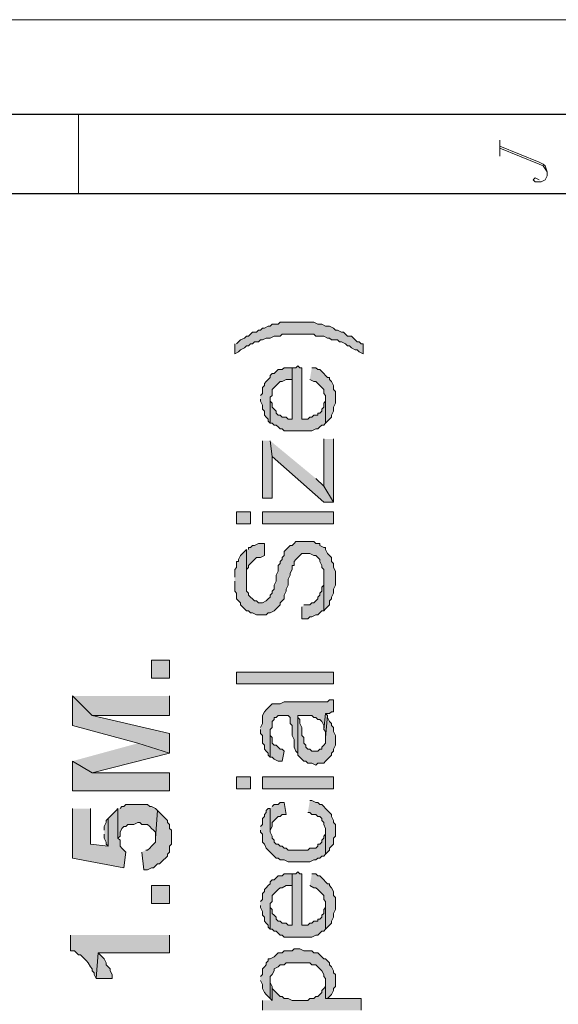
# Model space of a CAD drawing. Units: inches. Extents: x 0.3 to 20.7, y 0.4 to 29.3.
# Drawn here: x 18.4 to 19.5, y 27.1 to 29.3 of the extents above; entities that cross this region are included whole.
import ezdxf

# ---------------------------------------------------------------- set-up
doc = ezdxf.new("R2010")
doc.units = ezdxf.units.IN
doc.header["$MEASUREMENT"] = 0
doc.layers.add('Layer 1', color=7, linetype='Continuous')

msp = doc.modelspace()

# ---------------------------------------------------------------- hatches: boundary and pattern name
at = {"layer": 'Layer 1', "true_color": 0xffffff}
for points in [[(18.8468, 28.5623), (18.8468, 28.5411), (18.8553, 28.5454), (18.8595, 28.5496), (18.868, 28.5538), (18.8722, 28.5581), (18.8764, 28.5581), (18.8807, 28.5623), (18.8849, 28.5623), (18.8891, 28.5665), (18.8976, 28.5665), (18.9018, 28.5708), (18.9061, 28.5708), (18.9145, 28.575), (18.923, 28.575), (18.9315, 28.5792), (18.9442, 28.5792), (18.9484, 28.5835), (18.9823, 28.5835), (19.0161, 28.5835), (19.0204, 28.5792), (19.0373, 28.5792), (19.0458, 28.575), (19.05, 28.575), (19.0542, 28.5708), (19.0669, 28.5708), (19.0712, 28.5665), (19.0754, 28.5665), (19.0839, 28.5623), (19.0881, 28.5581), (19.0923, 28.5581), (19.0966, 28.5538), (19.105, 28.5496), (19.1093, 28.5496), (19.1135, 28.5454), (19.122, 28.5411), (19.122, 28.5623), (19.1177, 28.5623), (19.1135, 28.5665), (19.1093, 28.5665), (19.105, 28.5708), (19.1008, 28.575), (19.0966, 28.5792), (19.0881, 28.5792), (19.0839, 28.5835), (19.0796, 28.5877), (19.0754, 28.5877), (19.0669, 28.5919), (19.0627, 28.5919), (19.0585, 28.5962), (19.05, 28.6004), (19.0415, 28.6004), (19.0331, 28.6046), (19.0246, 28.6046), (19.0161, 28.6089), (18.9823, 28.6089), (18.9442, 28.6089), (18.9399, 28.6046), (18.9272, 28.6046), (18.923, 28.6004), (18.9188, 28.6004), (18.9103, 28.5962), (18.9061, 28.5962), (18.9018, 28.5919), (18.8976, 28.5919), (18.8934, 28.5877), (18.8849, 28.5877), (18.8807, 28.5835), (18.8764, 28.5792), (18.8722, 28.5792), (18.868, 28.575), (18.8595, 28.5708), (18.8553, 28.5665), (18.851, 28.5623)], [(18.9018, 28.4438), (18.9018, 28.4395), (18.9061, 28.4311), (18.9061, 28.4226), (18.9103, 28.4184), (18.9103, 28.4099), (18.9145, 28.4057), (18.9188, 28.4014), (18.9188, 28.3972), (18.923, 28.393), (18.923, 28.448), (18.9272, 28.4522), (18.9272, 28.4649), (18.9315, 28.4692), (18.9357, 28.4734), (18.9399, 28.4776), (18.9442, 28.4819), (18.9484, 28.4819), (18.9569, 28.4861), (18.9696, 28.4861), (18.9696, 28.4014), (18.9696, 28.5115), (18.9526, 28.5115), (18.9484, 28.5073), (18.9399, 28.5073), (18.9357, 28.503), (18.9315, 28.4988), (18.9272, 28.4988), (18.923, 28.4946), (18.923, 28.4903), (18.9188, 28.4861), (18.9145, 28.4819), (18.9103, 28.4776), (18.9103, 28.4734), (18.9061, 28.4692), (18.9061, 28.4565), (18.9018, 28.4522)], [(18.923, 28.393), (18.9272, 28.393), (18.9315, 28.3887), (18.9357, 28.3887), (18.9399, 28.3845), (18.9442, 28.3803), (18.9484, 28.3803), (18.9526, 28.376), (19.0119, 28.376), (19.0204, 28.3803), (19.0246, 28.3803), (19.0288, 28.3845), (19.0331, 28.3887), (19.0373, 28.3887), (19.0415, 28.393), (19.0415, 28.448), (19.0415, 28.4395), (19.0373, 28.4353), (19.0373, 28.4268), (19.0331, 28.4226), (19.0331, 28.4184), (19.0288, 28.4141), (19.0246, 28.4141), (19.0246, 28.4099), (19.0161, 28.4099), (19.0119, 28.4057), (19.0077, 28.4057), (19.0034, 28.4014), (18.9907, 28.4014), (18.9907, 28.5115), (18.9865, 28.5115), (18.9823, 28.5157), (18.978, 28.5115), (18.9696, 28.5115), (18.9696, 28.4014), (18.9611, 28.4014), (18.9569, 28.4057), (18.9484, 28.4057), (18.9442, 28.4099), (18.9399, 28.4099), (18.9357, 28.4141), (18.9357, 28.4184), (18.9315, 28.4226), (18.9272, 28.4268), (18.9272, 28.4353), (18.923, 28.4395), (18.923, 28.4438)], [(19.0077, 28.4861), (19.0161, 28.4819), (19.0204, 28.4819), (19.0246, 28.4776), (19.0288, 28.4734), (19.0331, 28.4692), (19.0373, 28.4649), (19.0373, 28.4565), (19.0415, 28.4522), (19.0415, 28.393), (19.0458, 28.3972), (19.05, 28.4014), (19.0542, 28.4057), (19.0542, 28.4099), (19.0585, 28.4184), (19.0585, 28.4268), (19.0627, 28.4353), (19.0627, 28.4607), (19.0585, 28.4649), (19.0585, 28.4734), (19.0542, 28.4819), (19.05, 28.4861), (19.05, 28.4903), (19.0458, 28.4903), (19.0415, 28.4946), (19.0373, 28.4988), (19.0331, 28.503), (19.0288, 28.5073), (19.0246, 28.5073), (19.0204, 28.5115), (19.0119, 28.5115)], [(19.0373, 28.3591), (19.0373, 28.2575), (19.0585, 28.2236), (19.0585, 28.3591)], [(18.9061, 28.3549), (18.9061, 28.2321), (18.9272, 28.2321), (18.9272, 28.321), (18.923, 28.3549)], [(18.923, 28.3549), (18.9272, 28.321), (19.0373, 28.2236), (19.0585, 28.2236), (19.0373, 28.2575), (19.0204, 28.2744)], [(18.851, 28.1771), (18.8807, 28.1771), (18.8807, 28.2025), (18.851, 28.2025)], [(18.9061, 28.1771), (19.0585, 28.1771), (19.0585, 28.2025), (18.9061, 28.2025)], [(18.8468, 28.0543), (18.8468, 28.0331), (18.851, 28.0289), (18.851, 28.0162), (18.8553, 28.012), (18.8595, 28.0077), (18.8595, 28.0035), (18.8637, 27.9993), (18.868, 27.995), (18.8722, 27.9908), (18.8764, 27.9908), (18.8807, 27.9866), (18.8849, 27.9866), (18.8934, 27.9823), (18.9145, 27.9823), (18.9188, 27.9866), (18.923, 27.9866), (18.9315, 27.9908), (18.9357, 27.995), (18.9399, 27.9993), (18.9442, 28.0035), (18.9442, 28.0077), (18.9484, 28.012), (18.9526, 28.0162), (18.9526, 28.0247), (18.9569, 28.0331), (18.9569, 28.0374), (18.9611, 28.0458), (18.9611, 28.0585), (18.9653, 28.067), (18.9653, 28.0712), (18.9696, 28.0797), (18.9696, 28.0882), (18.9738, 28.0882), (18.9738, 28.0966), (18.978, 28.1009), (18.9823, 28.1051), (18.9865, 28.1093), (18.9907, 28.1136), (19.0034, 28.1136), (19.0077, 28.1136), (19.0161, 28.1093), (19.0204, 28.1093), (19.0246, 28.1051), (19.0288, 28.1009), (19.0288, 28.0966), (19.0331, 28.0882), (19.0331, 28.0839), (19.0373, 28.0797), (19.0373, 27.9908), (19.0415, 27.995), (19.0458, 27.9993), (19.05, 28.0035), (19.05, 28.012), (19.0542, 28.0162), (19.0542, 28.0204), (19.0585, 28.0289), (19.0585, 28.0374), (19.0627, 28.0458), (19.0627, 28.0755), (19.0585, 28.0839), (19.0585, 28.0924), (19.0542, 28.0966), (19.0542, 28.1051), (19.05, 28.1093), (19.0458, 28.1136), (19.0415, 28.122), (19.0415, 28.1263), (19.0373, 28.1263), (19.0288, 28.1305), (19.0288, 28.1347), (19.0204, 28.1347), (19.0161, 28.139), (18.978, 28.139), (18.9738, 28.1347), (18.9696, 28.1305), (18.9653, 28.1305), (18.9611, 28.1263), (18.9569, 28.122), (18.9526, 28.1178), (18.9526, 28.1093), (18.9484, 28.1051), (18.9484, 28.1009), (18.9442, 28.0966), (18.9442, 28.0924), (18.9399, 28.0882), (18.9399, 28.0755), (18.9357, 28.067), (18.9357, 28.0543), (18.9315, 28.0458), (18.9315, 28.0374), (18.9272, 28.0331), (18.9272, 28.0289), (18.923, 28.0247), (18.923, 28.0204), (18.9188, 28.0162), (18.9145, 28.012), (18.9061, 28.0077), (18.8976, 28.0077), (18.8934, 28.012), (18.8891, 28.012), (18.8849, 28.0162), (18.8807, 28.0204), (18.8764, 28.0247), (18.8764, 28.0289), (18.8722, 28.0331), (18.8722, 28.122), (18.868, 28.1178), (18.8637, 28.1136), (18.8595, 28.1093), (18.8553, 28.1009), (18.8553, 28.0966), (18.851, 28.0966), (18.851, 28.0839), (18.8468, 28.0797), (18.8468, 28.0628)], [(18.8722, 28.122), (18.8722, 28.0585), (18.8722, 28.0797), (18.8764, 28.0839), (18.8764, 28.0882), (18.8807, 28.0924), (18.8849, 28.0966), (18.8891, 28.1009), (18.8934, 28.1051), (18.9018, 28.1051), (18.9103, 28.1093), (18.9103, 28.1347), (18.8976, 28.1347), (18.8891, 28.1305), (18.8849, 28.1305), (18.8807, 28.1263), (18.8764, 28.1263), (18.8764, 28.122)], [(18.9907, 27.9993), (18.9907, 27.9739), (19.0034, 27.9739), (19.0077, 27.9781), (19.0119, 27.9781), (19.0204, 27.9823), (19.0246, 27.9823), (19.0288, 27.9866), (19.0331, 27.9908), (19.0373, 27.9908), (19.0373, 28.0628), (19.0373, 28.0458), (19.0331, 28.0416), (19.0331, 28.0331), (19.0288, 28.0289), (19.0288, 28.0247), (19.0246, 28.0204), (19.0246, 28.0162), (19.0204, 28.012), (19.0161, 28.0077), (19.0119, 28.0077), (19.0077, 28.0035), (18.995, 28.0035)], [(18.669, 27.8469), (18.7071, 27.8469), (18.7071, 27.885), (18.669, 27.885)], [(18.851, 27.8342), (19.0585, 27.8342), (19.0585, 27.8596), (18.851, 27.8596)], [(18.4997, 27.8088), (18.4997, 27.7453), (18.6394, 27.7072), (18.7071, 27.686), (18.7071, 27.7283), (18.542, 27.7664)], [(18.4997, 27.8088), (18.542, 27.7664), (18.7071, 27.7664), (18.7071, 27.8088)], [(18.9018, 27.7368), (18.9018, 27.7283), (18.9061, 27.7241), (18.9061, 27.7072), (18.9103, 27.7029), (18.9103, 27.6945), (18.9145, 27.6902), (18.9188, 27.686), (18.9188, 27.6818), (18.923, 27.6775), (18.923, 27.7368), (18.9272, 27.741), (18.9272, 27.7537), (18.9315, 27.758), (18.9315, 27.7622), (18.9357, 27.7622), (18.9399, 27.7664), (18.9569, 27.7664), (18.9611, 27.7664), (18.9653, 27.7622), (18.9653, 27.7495), (18.9696, 27.7453), (18.9696, 27.7241), (18.9738, 27.7156), (18.9738, 27.6987), (18.978, 27.6902), (18.9823, 27.686), (18.9823, 27.7664), (19.0119, 27.7664), (19.0161, 27.7622), (19.0204, 27.7622), (19.0246, 27.758), (19.0288, 27.758), (19.0331, 27.7537), (19.0373, 27.7453), (19.0373, 27.7368), (19.0415, 27.7707), (19.05, 27.7707), (19.0542, 27.7749), (19.0585, 27.7749), (19.0585, 27.8003), (19.05, 27.8003), (19.0458, 27.7961), (18.9611, 27.7961), (18.9526, 27.7961), (18.9442, 27.7918), (18.9357, 27.7918), (18.9272, 27.7918), (18.923, 27.7876), (18.9188, 27.7834), (18.9145, 27.7791), (18.9103, 27.7749), (18.9061, 27.7664), (18.9061, 27.7495), (18.9018, 27.741)], [(18.9823, 27.686), (18.9823, 27.6818), (18.9865, 27.6775), (18.9907, 27.6733), (18.995, 27.6691), (18.9992, 27.6691), (19.0034, 27.6648), (19.0119, 27.6648), (19.0204, 27.6606), (19.0246, 27.6648), (19.0373, 27.6648), (19.0415, 27.6691), (19.0458, 27.6733), (19.05, 27.6775), (19.0542, 27.6818), (19.0542, 27.686), (19.0585, 27.6902), (19.0585, 27.6945), (19.0627, 27.7029), (19.0627, 27.7241), (19.0585, 27.7326), (19.0585, 27.741), (19.0542, 27.7453), (19.0542, 27.7495), (19.05, 27.7537), (19.0458, 27.7622), (19.0458, 27.7664), (19.0415, 27.7199), (19.0415, 27.7072), (19.0373, 27.7029), (19.0331, 27.6987), (19.0331, 27.6945), (19.0288, 27.6945), (19.0246, 27.6902), (19.0161, 27.6902), (19.0119, 27.6902), (19.0077, 27.6945), (19.0034, 27.6945), (18.9992, 27.6987), (18.9992, 27.7029), (18.995, 27.7072), (18.995, 27.7199), (18.9907, 27.7241), (18.9907, 27.741), (18.9865, 27.7495), (18.9865, 27.758), (18.9823, 27.7622), (18.9823, 27.7664)], [(19.0373, 27.7368), (19.0415, 27.7326), (19.0415, 27.7199), (19.0458, 27.7664), (19.0415, 27.7707)], [(18.923, 27.6775), (18.9272, 27.6775), (18.9315, 27.6733), (18.9399, 27.6691), (18.9484, 27.6691), (18.9526, 27.6902), (18.9484, 27.6945), (18.9442, 27.6945), (18.9399, 27.6987), (18.9357, 27.7029), (18.9315, 27.7029), (18.9272, 27.7072), (18.9272, 27.7199), (18.923, 27.7241), (18.923, 27.7326)], [(18.4997, 27.6691), (18.542, 27.6437), (18.7071, 27.686), (18.6394, 27.7072)], [(18.4997, 27.6691), (18.4997, 27.6056), (18.7071, 27.6056), (18.7071, 27.6437), (18.542, 27.6437)], [(18.851, 27.6098), (18.8807, 27.6098), (18.8807, 27.6352), (18.851, 27.6352)], [(18.9061, 27.6098), (19.0585, 27.6098), (19.0585, 27.6352), (18.9061, 27.6352)], [(18.597, 27.5675), (18.597, 27.504), (18.6013, 27.5082), (18.6013, 27.5167), (18.6055, 27.5251), (18.6097, 27.5294), (18.614, 27.5294), (18.6182, 27.5336), (18.6309, 27.5336), (18.6394, 27.5378), (18.6436, 27.5378), (18.6478, 27.5336), (18.6605, 27.5336), (18.6648, 27.5294), (18.669, 27.5251), (18.6732, 27.5209), (18.6775, 27.5167), (18.6775, 27.504), (18.6817, 27.5632), (18.6775, 27.5675), (18.669, 27.5717), (18.6648, 27.5717), (18.6605, 27.5759), (18.614, 27.5759), (18.6097, 27.5717), (18.6055, 27.5717), (18.6013, 27.5675)], [(18.923, 27.5675), (18.923, 27.5209), (18.9272, 27.5294), (18.9272, 27.5378), (18.9315, 27.5421), (18.9357, 27.5463), (18.9399, 27.5505), (18.9442, 27.5505), (18.9484, 27.5548), (18.9569, 27.5548), (18.9526, 27.5802), (18.9442, 27.5802), (18.9399, 27.5759), (18.9315, 27.5759), (18.9272, 27.5717)], [(19.0034, 27.559), (19.0077, 27.559), (19.0119, 27.5548), (19.0204, 27.5548), (19.0246, 27.5505), (19.0288, 27.5505), (19.0331, 27.5463), (19.0331, 27.5421), (19.0373, 27.5378), (19.0373, 27.5336), (19.0415, 27.5251), (19.0415, 27.4701), (19.0458, 27.4743), (19.05, 27.4786), (19.05, 27.4828), (19.0542, 27.487), (19.0585, 27.4913), (19.0585, 27.504), (19.0627, 27.5082), (19.0627, 27.5336), (19.0585, 27.5378), (19.0585, 27.5421), (19.0542, 27.5505), (19.0542, 27.5548), (19.05, 27.559), (19.0458, 27.5632), (19.0415, 27.5675), (19.0373, 27.5717), (19.0331, 27.5759), (19.0288, 27.5759), (19.0246, 27.5802), (19.0204, 27.5802), (19.0119, 27.5844), (19.0077, 27.5844)], [(18.4997, 27.5675), (18.4997, 27.4616), (18.6097, 27.4405), (18.614, 27.4743), (18.6097, 27.4786), (18.6055, 27.4828), (18.6013, 27.487), (18.6013, 27.4997), (18.597, 27.504), (18.597, 27.5675), (18.5928, 27.5632), (18.5886, 27.559), (18.5843, 27.5548), (18.5801, 27.5505), (18.5759, 27.5463), (18.5759, 27.487), (18.5378, 27.4913), (18.5378, 27.5675)], [(18.6478, 27.4743), (18.6521, 27.4362), (18.6605, 27.4362), (18.669, 27.4405), (18.6732, 27.4405), (18.6775, 27.4447), (18.6817, 27.4489), (18.6859, 27.4489), (18.6902, 27.4532), (18.6944, 27.4574), (18.6986, 27.4616), (18.7029, 27.4659), (18.7029, 27.4701), (18.7071, 27.4743), (18.7071, 27.487), (18.7113, 27.4913), (18.7113, 27.5209), (18.7071, 27.5251), (18.7071, 27.5336), (18.7029, 27.5378), (18.7029, 27.5421), (18.6986, 27.5463), (18.6944, 27.5505), (18.6902, 27.5548), (18.6859, 27.559), (18.6817, 27.5632), (18.6775, 27.504), (18.6775, 27.4955), (18.6732, 27.4913), (18.669, 27.487), (18.6648, 27.4828), (18.6605, 27.4786), (18.6563, 27.4786)], [(18.9018, 27.5209), (18.9018, 27.5167), (18.9061, 27.5124), (18.9061, 27.4955), (18.9103, 27.4913), (18.9145, 27.4828), (18.9188, 27.4786), (18.923, 27.4743), (18.9272, 27.4701), (18.9315, 27.4659), (18.9357, 27.4616), (18.9399, 27.4616), (18.9442, 27.4574), (18.9526, 27.4574), (18.9611, 27.4532), (19.0077, 27.4532), (19.0161, 27.4574), (19.0204, 27.4574), (19.0246, 27.4616), (19.0288, 27.4616), (19.0331, 27.4659), (19.0373, 27.4659), (19.0415, 27.4701), (19.0415, 27.5209), (19.0415, 27.5124), (19.0373, 27.5082), (19.0373, 27.504), (19.0331, 27.4997), (19.0331, 27.4955), (19.0288, 27.4913), (19.0246, 27.4913), (19.0246, 27.487), (19.0204, 27.4828), (19.0077, 27.4828), (19.0034, 27.4786), (18.9823, 27.4786), (18.9611, 27.4786), (18.9569, 27.4828), (18.9526, 27.4828), (18.9484, 27.487), (18.9442, 27.487), (18.9399, 27.4913), (18.9357, 27.4913), (18.9315, 27.4955), (18.9315, 27.4997), (18.9272, 27.504), (18.9272, 27.5082), (18.923, 27.5167), (18.923, 27.5675), (18.9188, 27.5675), (18.9145, 27.5632), (18.9145, 27.559), (18.9103, 27.5548), (18.9103, 27.5505), (18.9061, 27.5463), (18.9061, 27.5336), (18.9018, 27.5294)], [(18.5674, 27.5124), (18.5674, 27.504), (18.5716, 27.4955), (18.5716, 27.4913), (18.5759, 27.487), (18.5759, 27.5463), (18.5716, 27.5421), (18.5716, 27.5378), (18.5674, 27.5294), (18.5674, 27.5209)], [(18.9018, 27.36), (18.9018, 27.3558), (18.9061, 27.3473), (18.9061, 27.3389), (18.9103, 27.3346), (18.9103, 27.3262), (18.9145, 27.3219), (18.9188, 27.3177), (18.9188, 27.3135), (18.923, 27.3092), (18.923, 27.3643), (18.9272, 27.3685), (18.9272, 27.3812), (18.9315, 27.3854), (18.9357, 27.3897), (18.9399, 27.3939), (18.9442, 27.3981), (18.9484, 27.3981), (18.9569, 27.4024), (18.9696, 27.4024), (18.9696, 27.3177), (18.9696, 27.4278), (18.9526, 27.4278), (18.9484, 27.4235), (18.9399, 27.4235), (18.9357, 27.4193), (18.9315, 27.4151), (18.9272, 27.4151), (18.923, 27.4108), (18.923, 27.4066), (18.9188, 27.4024), (18.9145, 27.3981), (18.9103, 27.3939), (18.9103, 27.3897), (18.9061, 27.3854), (18.9061, 27.3727), (18.9018, 27.3685)], [(18.923, 27.3092), (18.9272, 27.3092), (18.9315, 27.305), (18.9357, 27.305), (18.9399, 27.3008), (18.9442, 27.2965), (18.9484, 27.2965), (18.9526, 27.2923), (19.0119, 27.2923), (19.0204, 27.2965), (19.0246, 27.2965), (19.0288, 27.3008), (19.0331, 27.305), (19.0373, 27.305), (19.0415, 27.3092), (19.0415, 27.3643), (19.0415, 27.3558), (19.0373, 27.3516), (19.0373, 27.3431), (19.0331, 27.3389), (19.0331, 27.3346), (19.0288, 27.3304), (19.0246, 27.3304), (19.0246, 27.3262), (19.0161, 27.3262), (19.0119, 27.3219), (19.0077, 27.3219), (19.0034, 27.3177), (18.9907, 27.3177), (18.9907, 27.4278), (18.9865, 27.4278), (18.9823, 27.432), (18.978, 27.4278), (18.9696, 27.4278), (18.9696, 27.3177), (18.9611, 27.3177), (18.9569, 27.3219), (18.9484, 27.3219), (18.9442, 27.3262), (18.9399, 27.3262), (18.9357, 27.3304), (18.9357, 27.3346), (18.9315, 27.3389), (18.9272, 27.3431), (18.9272, 27.3516), (18.923, 27.3558), (18.923, 27.36)], [(19.0077, 27.4024), (19.0161, 27.3981), (19.0204, 27.3981), (19.0246, 27.3939), (19.0288, 27.3897), (19.0331, 27.3854), (19.0373, 27.3812), (19.0373, 27.3727), (19.0415, 27.3685), (19.0415, 27.3092), (19.0458, 27.3135), (19.05, 27.3177), (19.0542, 27.3219), (19.0542, 27.3262), (19.0585, 27.3346), (19.0585, 27.3431), (19.0627, 27.3516), (19.0627, 27.377), (19.0585, 27.3812), (19.0585, 27.3897), (19.0542, 27.3981), (19.05, 27.4024), (19.05, 27.4066), (19.0458, 27.4066), (19.0415, 27.4108), (19.0373, 27.4151), (19.0331, 27.4193), (19.0288, 27.4235), (19.0246, 27.4235), (19.0204, 27.4278), (19.0119, 27.4278)], [(18.669, 27.3643), (18.7071, 27.3643), (18.7071, 27.4024), (18.669, 27.4024)], [(18.4954, 27.2965), (18.4954, 27.2627), (18.5039, 27.2627), (18.5081, 27.2584), (18.5124, 27.2542), (18.5166, 27.2542), (18.5208, 27.25), (18.5251, 27.2457), (18.5293, 27.2415), (18.5335, 27.2373), (18.5378, 27.2288), (18.542, 27.2246), (18.542, 27.2203), (18.5462, 27.2161), (18.5462, 27.2119), (18.5505, 27.2034), (18.5547, 27.2584), (18.7071, 27.2584), (18.7071, 27.2965)], [(18.9018, 27.1992), (18.9061, 27.1907), (18.9061, 27.1822), (18.9103, 27.1738), (18.9145, 27.1695), (18.9188, 27.1653), (18.923, 27.1611), (18.923, 27.2076), (18.9272, 27.2119), (18.9315, 27.2203), (18.9315, 27.2246), (18.9399, 27.2288), (18.9442, 27.233), (18.9526, 27.233), (18.9569, 27.2373), (18.9823, 27.2373), (19.0077, 27.2373), (19.0119, 27.233), (19.0204, 27.233), (19.0246, 27.2288), (19.0288, 27.2246), (19.0331, 27.2203), (19.0373, 27.2119), (19.0373, 27.2076), (19.0415, 27.2034), (19.0415, 27.1611), (19.0458, 27.1611), (19.05, 27.1653), (19.0542, 27.1695), (19.0585, 27.178), (19.0585, 27.1822), (19.0627, 27.1865), (19.0627, 27.2119), (19.0585, 27.2161), (19.0585, 27.2203), (19.0542, 27.2288), (19.05, 27.233), (19.05, 27.2373), (19.0458, 27.2415), (19.0415, 27.2457), (19.0373, 27.2457), (19.0331, 27.25), (19.0288, 27.2542), (19.0246, 27.2584), (19.0161, 27.2584), (19.0119, 27.2627), (18.995, 27.2627), (18.9865, 27.2669), (18.9823, 27.2669), (18.9738, 27.2669), (18.9696, 27.2627), (18.9526, 27.2627), (18.9484, 27.2584), (18.9399, 27.2584), (18.9357, 27.2542), (18.9315, 27.25), (18.923, 27.2457), (18.9188, 27.2457), (18.9188, 27.2415), (18.9145, 27.2373), (18.9145, 27.233), (18.9103, 27.2288), (18.9061, 27.2246), (18.9061, 27.2119), (18.9018, 27.2076)], [(18.5505, 27.2034), (18.5843, 27.2034), (18.5843, 27.2119), (18.5801, 27.2203), (18.5801, 27.2246), (18.5759, 27.2288), (18.5716, 27.233), (18.5716, 27.2373), (18.5674, 27.2457), (18.5632, 27.25), (18.5589, 27.2542), (18.5547, 27.2584)], [(18.9061, 27.1568), (18.9061, 27.1357), (19.1177, 27.1357), (19.1177, 27.1611), (19.0415, 27.1611), (19.0415, 27.1992), (19.0415, 27.1865), (19.0373, 27.1822), (19.0331, 27.178), (19.0331, 27.1738), (19.0288, 27.1695), (19.0246, 27.1653), (19.0204, 27.1653), (19.0161, 27.1611), (19.0077, 27.1611), (19.0034, 27.1568), (18.9823, 27.1568), (18.9696, 27.1568), (18.9611, 27.1611), (18.9526, 27.1611), (18.9484, 27.1653), (18.9442, 27.1653), (18.9399, 27.1695), (18.9357, 27.1738), (18.9315, 27.178), (18.9272, 27.1822), (18.9272, 27.1568)], [(18.923, 27.1611), (18.9272, 27.1568), (18.9272, 27.1865), (18.923, 27.1949), (18.923, 27.1992)]]:
    msp.add_hatch(color=7, dxfattribs=at).paths.add_polyline_path(points)

# ---------------------------------------------------------------- linework, layer by layer
at = {"layer": 'Layer 1', "color": 7, "lineweight": 9, "true_color": 0xffffff}
for points in [[(0.3006, 0.4318), (20.6925, 0.4318), (20.6925, 29.2566), (0.3006, 29.2566), (0.3006, 0.4318)], [(18.5124, 28.884), (18.5124, 29.0534)], [(19.4141, 28.9645), (19.4141, 28.9983)], [(19.4141, 28.9856), (19.4987, 28.9518), (19.5072, 28.9475), (19.5114, 28.9433), (19.5157, 28.9306), (19.5157, 28.9221), (19.5114, 28.9137), (19.503, 28.9094), (19.4903, 28.9094), (19.486, 28.9137), (19.4903, 28.9179), (19.4987, 28.9137)], [(19.4141, 28.9814), (19.4987, 28.9475), (19.5072, 28.9433), (19.5157, 28.9306)]]:
    msp.add_lwpolyline(points, dxfattribs=at)
at = {"layer": 'Layer 1', "color": 7, "lineweight": 25, "true_color": 0xffffff}
for points in [[(20.519, 29.0534), (0.4487, 29.0534)], [(20.3581, 28.884), (0.6138, 28.884)]]:
    msp.add_lwpolyline(points, dxfattribs=at)
at = {"layer": 'Layer 1', "lineweight": 0}
for points in [[(18.8468, 28.5623), (18.8468, 28.5411), (18.8553, 28.5454), (18.8595, 28.5496), (18.868, 28.5538), (18.8722, 28.5581), (18.8764, 28.5581), (18.8807, 28.5623), (18.8849, 28.5623), (18.8891, 28.5665), (18.8976, 28.5665), (18.9018, 28.5708), (18.9061, 28.5708), (18.9145, 28.575), (18.923, 28.575), (18.9315, 28.5792), (18.9442, 28.5792), (18.9484, 28.5835), (18.9823, 28.5835), (19.0161, 28.5835), (19.0204, 28.5792), (19.0373, 28.5792), (19.0458, 28.575), (19.05, 28.575), (19.0542, 28.5708), (19.0669, 28.5708), (19.0712, 28.5665), (19.0754, 28.5665), (19.0839, 28.5623), (19.0881, 28.5581), (19.0923, 28.5581), (19.0966, 28.5538), (19.105, 28.5496), (19.1093, 28.5496), (19.1135, 28.5454), (19.122, 28.5411), (19.122, 28.5623), (19.1177, 28.5623), (19.1135, 28.5665), (19.1093, 28.5665), (19.105, 28.5708), (19.1008, 28.575), (19.0966, 28.5792), (19.0881, 28.5792), (19.0839, 28.5835), (19.0796, 28.5877), (19.0754, 28.5877), (19.0669, 28.5919), (19.0627, 28.5919), (19.0585, 28.5962), (19.05, 28.6004), (19.0415, 28.6004), (19.0331, 28.6046), (19.0246, 28.6046), (19.0161, 28.6089), (18.9823, 28.6089), (18.9442, 28.6089), (18.9399, 28.6046), (18.9272, 28.6046), (18.923, 28.6004), (18.9188, 28.6004), (18.9103, 28.5962), (18.9061, 28.5962), (18.9018, 28.5919), (18.8976, 28.5919), (18.8934, 28.5877), (18.8849, 28.5877), (18.8807, 28.5835), (18.8764, 28.5792), (18.8722, 28.5792), (18.868, 28.575), (18.8595, 28.5708), (18.8553, 28.5665), (18.851, 28.5623)], [(18.9018, 28.4438), (18.9018, 28.4395), (18.9061, 28.4311), (18.9061, 28.4226), (18.9103, 28.4184), (18.9103, 28.4099), (18.9145, 28.4057), (18.9188, 28.4014), (18.9188, 28.3972), (18.923, 28.393), (18.923, 28.448), (18.9272, 28.4522), (18.9272, 28.4649), (18.9315, 28.4692), (18.9357, 28.4734), (18.9399, 28.4776), (18.9442, 28.4819), (18.9484, 28.4819), (18.9569, 28.4861), (18.9696, 28.4861), (18.9696, 28.4014), (18.9696, 28.5115), (18.9526, 28.5115), (18.9484, 28.5073), (18.9399, 28.5073), (18.9357, 28.503), (18.9315, 28.4988), (18.9272, 28.4988), (18.923, 28.4946), (18.923, 28.4903), (18.9188, 28.4861), (18.9145, 28.4819), (18.9103, 28.4776), (18.9103, 28.4734), (18.9061, 28.4692), (18.9061, 28.4565), (18.9018, 28.4522)], [(18.923, 28.393), (18.9272, 28.393), (18.9315, 28.3887), (18.9357, 28.3887), (18.9399, 28.3845), (18.9442, 28.3803), (18.9484, 28.3803), (18.9526, 28.376), (19.0119, 28.376), (19.0204, 28.3803), (19.0246, 28.3803), (19.0288, 28.3845), (19.0331, 28.3887), (19.0373, 28.3887), (19.0415, 28.393), (19.0415, 28.448), (19.0415, 28.4395), (19.0373, 28.4353), (19.0373, 28.4268), (19.0331, 28.4226), (19.0331, 28.4184), (19.0288, 28.4141), (19.0246, 28.4141), (19.0246, 28.4099), (19.0161, 28.4099), (19.0119, 28.4057), (19.0077, 28.4057), (19.0034, 28.4014), (18.9907, 28.4014), (18.9907, 28.5115), (18.9865, 28.5115), (18.9823, 28.5157), (18.978, 28.5115), (18.9696, 28.5115), (18.9696, 28.4014), (18.9611, 28.4014), (18.9569, 28.4057), (18.9484, 28.4057), (18.9442, 28.4099), (18.9399, 28.4099), (18.9357, 28.4141), (18.9357, 28.4184), (18.9315, 28.4226), (18.9272, 28.4268), (18.9272, 28.4353), (18.923, 28.4395), (18.923, 28.4438)], [(19.0077, 28.4861), (19.0077, 28.4861), (19.0161, 28.4819), (19.0204, 28.4819), (19.0246, 28.4776), (19.0288, 28.4734), (19.0331, 28.4692), (19.0373, 28.4649), (19.0373, 28.4565), (19.0415, 28.4522), (19.0415, 28.393), (19.0458, 28.3972), (19.05, 28.4014), (19.0542, 28.4057), (19.0542, 28.4099), (19.0585, 28.4184), (19.0585, 28.4268), (19.0627, 28.4353), (19.0627, 28.4607), (19.0585, 28.4649), (19.0585, 28.4734), (19.0542, 28.4819), (19.05, 28.4861), (19.05, 28.4903), (19.0458, 28.4903), (19.0415, 28.4946), (19.0373, 28.4988), (19.0331, 28.503), (19.0288, 28.5073), (19.0246, 28.5073), (19.0204, 28.5115), (19.0119, 28.5115)], [(19.0373, 28.3591), (19.0373, 28.2575), (19.0585, 28.2236), (19.0585, 28.3591)], [(18.9061, 28.3549), (18.9061, 28.2321), (18.9272, 28.2321), (18.9272, 28.321), (18.923, 28.3549)], [(18.923, 28.3549), (18.9272, 28.321), (19.0373, 28.2236), (19.0585, 28.2236), (19.0373, 28.2575), (19.0204, 28.2744)], [(18.851, 28.1771), (18.8807, 28.1771), (18.8807, 28.2025), (18.851, 28.2025), (18.851, 28.1771)], [(18.9061, 28.1771), (19.0585, 28.1771), (19.0585, 28.2025), (18.9061, 28.2025), (18.9061, 28.1771)], [(18.8468, 28.0543), (18.8468, 28.0331), (18.851, 28.0289), (18.851, 28.0162), (18.8553, 28.012), (18.8595, 28.0077), (18.8595, 28.0035), (18.8637, 27.9993), (18.868, 27.995), (18.8722, 27.9908), (18.8764, 27.9908), (18.8807, 27.9866), (18.8849, 27.9866), (18.8934, 27.9823), (18.9145, 27.9823), (18.9188, 27.9866), (18.923, 27.9866), (18.9315, 27.9908), (18.9357, 27.995), (18.9399, 27.9993), (18.9442, 28.0035), (18.9442, 28.0077), (18.9484, 28.012), (18.9526, 28.0162), (18.9526, 28.0247), (18.9569, 28.0331), (18.9569, 28.0374), (18.9611, 28.0458), (18.9611, 28.0585), (18.9653, 28.067), (18.9653, 28.0712), (18.9696, 28.0797), (18.9696, 28.0882), (18.9738, 28.0882), (18.9738, 28.0966), (18.978, 28.1009), (18.9823, 28.1051), (18.9865, 28.1093), (18.9907, 28.1136), (19.0034, 28.1136), (19.0077, 28.1136), (19.0161, 28.1093), (19.0204, 28.1093), (19.0246, 28.1051), (19.0288, 28.1009), (19.0288, 28.0966), (19.0331, 28.0882), (19.0331, 28.0839), (19.0373, 28.0797), (19.0373, 27.9908), (19.0415, 27.995), (19.0458, 27.9993), (19.05, 28.0035), (19.05, 28.012), (19.0542, 28.0162), (19.0542, 28.0204), (19.0585, 28.0289), (19.0585, 28.0374), (19.0627, 28.0458), (19.0627, 28.0755), (19.0585, 28.0839), (19.0585, 28.0924), (19.0542, 28.0966), (19.0542, 28.1051), (19.05, 28.1093), (19.0458, 28.1136), (19.0415, 28.122), (19.0415, 28.1263), (19.0373, 28.1263), (19.0288, 28.1305), (19.0288, 28.1347), (19.0204, 28.1347), (19.0161, 28.139), (18.978, 28.139), (18.9738, 28.1347), (18.9696, 28.1305), (18.9653, 28.1305), (18.9611, 28.1263), (18.9569, 28.122), (18.9526, 28.1178), (18.9526, 28.1093), (18.9484, 28.1051), (18.9484, 28.1009), (18.9442, 28.0966), (18.9442, 28.0924), (18.9399, 28.0882), (18.9399, 28.0755), (18.9357, 28.067), (18.9357, 28.0543), (18.9315, 28.0458), (18.9315, 28.0374), (18.9272, 28.0331), (18.9272, 28.0289), (18.923, 28.0247), (18.923, 28.0204), (18.9188, 28.0162), (18.9145, 28.012), (18.9061, 28.0077), (18.8976, 28.0077), (18.8934, 28.012), (18.8891, 28.012), (18.8849, 28.0162), (18.8807, 28.0204), (18.8764, 28.0247), (18.8764, 28.0289), (18.8722, 28.0331), (18.8722, 28.122), (18.868, 28.1178), (18.8637, 28.1136), (18.8595, 28.1093), (18.8553, 28.1009), (18.8553, 28.0966), (18.851, 28.0966), (18.851, 28.0839), (18.8468, 28.0797), (18.8468, 28.0628)], [(18.8722, 28.122), (18.8722, 28.0585), (18.8722, 28.0797), (18.8764, 28.0839), (18.8764, 28.0882), (18.8807, 28.0924), (18.8849, 28.0966), (18.8891, 28.1009), (18.8934, 28.1051), (18.9018, 28.1051), (18.9103, 28.1093), (18.9103, 28.1347), (18.8976, 28.1347), (18.8891, 28.1305), (18.8849, 28.1305), (18.8807, 28.1263), (18.8764, 28.1263), (18.8764, 28.122)], [(18.9907, 27.9993), (18.9907, 27.9739), (19.0034, 27.9739), (19.0077, 27.9781), (19.0119, 27.9781), (19.0204, 27.9823), (19.0246, 27.9823), (19.0288, 27.9866), (19.0331, 27.9908), (19.0373, 27.9908), (19.0373, 28.0628), (19.0373, 28.0458), (19.0331, 28.0416), (19.0331, 28.0331), (19.0288, 28.0289), (19.0288, 28.0247), (19.0246, 28.0204), (19.0246, 28.0162), (19.0204, 28.012), (19.0161, 28.0077), (19.0119, 28.0077), (19.0077, 28.0035), (18.995, 28.0035)], [(18.669, 27.8469), (18.7071, 27.8469), (18.7071, 27.885), (18.669, 27.885), (18.669, 27.8469)], [(18.851, 27.8342), (19.0585, 27.8342), (19.0585, 27.8596), (18.851, 27.8596), (18.851, 27.8342)], [(18.4997, 27.8088), (18.4997, 27.7453), (18.6394, 27.7072), (18.7071, 27.686), (18.7071, 27.7283), (18.542, 27.7664)], [(18.4997, 27.8088), (18.542, 27.7664), (18.7071, 27.7664), (18.7071, 27.8088)], [(18.9018, 27.7368), (18.9018, 27.7283), (18.9061, 27.7241), (18.9061, 27.7072), (18.9103, 27.7029), (18.9103, 27.6945), (18.9145, 27.6902), (18.9188, 27.686), (18.9188, 27.6818), (18.923, 27.6775), (18.923, 27.7368), (18.9272, 27.741), (18.9272, 27.7537), (18.9315, 27.758), (18.9315, 27.7622), (18.9357, 27.7622), (18.9399, 27.7664), (18.9569, 27.7664), (18.9611, 27.7664), (18.9653, 27.7622), (18.9653, 27.7495), (18.9696, 27.7453), (18.9696, 27.7241), (18.9738, 27.7156), (18.9738, 27.6987), (18.978, 27.6902), (18.9823, 27.686), (18.9823, 27.7664), (19.0119, 27.7664), (19.0161, 27.7622), (19.0204, 27.7622), (19.0246, 27.758), (19.0288, 27.758), (19.0331, 27.7537), (19.0373, 27.7453), (19.0373, 27.7368), (19.0415, 27.7707), (19.05, 27.7707), (19.0542, 27.7749), (19.0585, 27.7749), (19.0585, 27.8003), (19.05, 27.8003), (19.0458, 27.7961), (18.9611, 27.7961), (18.9526, 27.7961), (18.9442, 27.7918), (18.9357, 27.7918), (18.9272, 27.7918), (18.923, 27.7876), (18.9188, 27.7834), (18.9145, 27.7791), (18.9103, 27.7749), (18.9061, 27.7664), (18.9061, 27.7495), (18.9018, 27.741)], [(18.9823, 27.686), (18.9823, 27.6818), (18.9865, 27.6775), (18.9907, 27.6733), (18.995, 27.6691), (18.9992, 27.6691), (19.0034, 27.6648), (19.0119, 27.6648), (19.0204, 27.6606), (19.0246, 27.6648), (19.0373, 27.6648), (19.0415, 27.6691), (19.0458, 27.6733), (19.05, 27.6775), (19.0542, 27.6818), (19.0542, 27.686), (19.0585, 27.6902), (19.0585, 27.6945), (19.0627, 27.7029), (19.0627, 27.7241), (19.0585, 27.7326), (19.0585, 27.741), (19.0542, 27.7453), (19.0542, 27.7495), (19.05, 27.7537), (19.0458, 27.7622), (19.0458, 27.7664), (19.0415, 27.7199), (19.0415, 27.7072), (19.0373, 27.7029), (19.0331, 27.6987), (19.0331, 27.6945), (19.0288, 27.6945), (19.0246, 27.6902), (19.0161, 27.6902), (19.0119, 27.6902), (19.0077, 27.6945), (19.0034, 27.6945), (18.9992, 27.6987), (18.9992, 27.7029), (18.995, 27.7072), (18.995, 27.7199), (18.9907, 27.7241), (18.9907, 27.741), (18.9865, 27.7495), (18.9865, 27.758), (18.9823, 27.7622), (18.9823, 27.7664)], [(19.0373, 27.7368), (19.0415, 27.7326), (19.0415, 27.7199), (19.0458, 27.7664), (19.0415, 27.7707)], [(18.923, 27.6775), (18.9272, 27.6775), (18.9315, 27.6733), (18.9399, 27.6691), (18.9484, 27.6691), (18.9526, 27.6902), (18.9484, 27.6945), (18.9442, 27.6945), (18.9399, 27.6987), (18.9357, 27.7029), (18.9315, 27.7029), (18.9272, 27.7072), (18.9272, 27.7199), (18.923, 27.7241), (18.923, 27.7326)], [(18.4997, 27.6691), (18.542, 27.6437), (18.7071, 27.686), (18.6394, 27.7072)], [(18.4997, 27.6691), (18.4997, 27.6056), (18.7071, 27.6056), (18.7071, 27.6437), (18.542, 27.6437)], [(18.851, 27.6098), (18.8807, 27.6098), (18.8807, 27.6352), (18.851, 27.6352), (18.851, 27.6098)], [(18.9061, 27.6098), (19.0585, 27.6098), (19.0585, 27.6352), (18.9061, 27.6352), (18.9061, 27.6098)], [(18.597, 27.5675), (18.597, 27.504), (18.6013, 27.5082), (18.6013, 27.5167), (18.6055, 27.5251), (18.6097, 27.5294), (18.614, 27.5294), (18.6182, 27.5336), (18.6309, 27.5336), (18.6394, 27.5378), (18.6436, 27.5378), (18.6478, 27.5336), (18.6605, 27.5336), (18.6648, 27.5294), (18.669, 27.5251), (18.6732, 27.5209), (18.6775, 27.5167), (18.6775, 27.504), (18.6817, 27.5632), (18.6775, 27.5675), (18.669, 27.5717), (18.6648, 27.5717), (18.6605, 27.5759), (18.614, 27.5759), (18.6097, 27.5717), (18.6055, 27.5717), (18.6013, 27.5675)], [(18.923, 27.5675), (18.923, 27.5209), (18.9272, 27.5294), (18.9272, 27.5378), (18.9315, 27.5421), (18.9357, 27.5463), (18.9399, 27.5505), (18.9442, 27.5505), (18.9484, 27.5548), (18.9569, 27.5548), (18.9526, 27.5802), (18.9442, 27.5802), (18.9399, 27.5759), (18.9315, 27.5759), (18.9272, 27.5717)], [(19.0034, 27.559), (19.0077, 27.559), (19.0119, 27.5548), (19.0204, 27.5548), (19.0246, 27.5505), (19.0288, 27.5505), (19.0331, 27.5463), (19.0331, 27.5421), (19.0373, 27.5378), (19.0373, 27.5336), (19.0415, 27.5251), (19.0415, 27.4701), (19.0458, 27.4743), (19.05, 27.4786), (19.05, 27.4828), (19.0542, 27.487), (19.0585, 27.4913), (19.0585, 27.504), (19.0627, 27.5082), (19.0627, 27.5336), (19.0585, 27.5378), (19.0585, 27.5421), (19.0542, 27.5505), (19.0542, 27.5548), (19.05, 27.559), (19.0458, 27.5632), (19.0415, 27.5675), (19.0373, 27.5717), (19.0331, 27.5759), (19.0288, 27.5759), (19.0246, 27.5802), (19.0204, 27.5802), (19.0119, 27.5844), (19.0077, 27.5844)], [(18.4997, 27.5675), (18.4997, 27.4616), (18.6097, 27.4405), (18.614, 27.4743), (18.6097, 27.4786), (18.6055, 27.4828), (18.6013, 27.487), (18.6013, 27.4997), (18.597, 27.504), (18.597, 27.5675), (18.5928, 27.5632), (18.5886, 27.559), (18.5843, 27.5548), (18.5801, 27.5505), (18.5759, 27.5463), (18.5759, 27.487), (18.5378, 27.4913), (18.5378, 27.5675)], [(18.6478, 27.4743), (18.6521, 27.4362), (18.6605, 27.4362), (18.669, 27.4405), (18.6732, 27.4405), (18.6775, 27.4447), (18.6817, 27.4489), (18.6859, 27.4489), (18.6902, 27.4532), (18.6944, 27.4574), (18.6986, 27.4616), (18.7029, 27.4659), (18.7029, 27.4701), (18.7071, 27.4743), (18.7071, 27.487), (18.7113, 27.4913), (18.7113, 27.5209), (18.7071, 27.5251), (18.7071, 27.5336), (18.7029, 27.5378), (18.7029, 27.5421), (18.6986, 27.5463), (18.6944, 27.5505), (18.6902, 27.5548), (18.6859, 27.559), (18.6817, 27.5632), (18.6775, 27.504), (18.6775, 27.4955), (18.6732, 27.4913), (18.669, 27.487), (18.6648, 27.4828), (18.6605, 27.4786), (18.6563, 27.4786)], [(18.9018, 27.5209), (18.9018, 27.5167), (18.9061, 27.5124), (18.9061, 27.4955), (18.9103, 27.4913), (18.9145, 27.4828), (18.9188, 27.4786), (18.923, 27.4743), (18.9272, 27.4701), (18.9315, 27.4659), (18.9357, 27.4616), (18.9399, 27.4616), (18.9442, 27.4574), (18.9526, 27.4574), (18.9611, 27.4532), (19.0077, 27.4532), (19.0161, 27.4574), (19.0204, 27.4574), (19.0246, 27.4616), (19.0288, 27.4616), (19.0331, 27.4659), (19.0373, 27.4659), (19.0415, 27.4701), (19.0415, 27.5209), (19.0415, 27.5124), (19.0373, 27.5082), (19.0373, 27.504), (19.0331, 27.4997), (19.0331, 27.4955), (19.0288, 27.4913), (19.0246, 27.4913), (19.0246, 27.487), (19.0204, 27.4828), (19.0077, 27.4828), (19.0034, 27.4786), (18.9823, 27.4786), (18.9611, 27.4786), (18.9569, 27.4828), (18.9526, 27.4828), (18.9484, 27.487), (18.9442, 27.487), (18.9399, 27.4913), (18.9357, 27.4913), (18.9315, 27.4955), (18.9315, 27.4997), (18.9272, 27.504), (18.9272, 27.5082), (18.923, 27.5167), (18.923, 27.5675), (18.9188, 27.5675), (18.9145, 27.5632), (18.9145, 27.559), (18.9103, 27.5548), (18.9103, 27.5505), (18.9061, 27.5463), (18.9061, 27.5336), (18.9018, 27.5294)], [(18.5674, 27.5124), (18.5674, 27.504), (18.5716, 27.4955), (18.5716, 27.4913), (18.5759, 27.487), (18.5759, 27.5463), (18.5716, 27.5421), (18.5716, 27.5378), (18.5674, 27.5294), (18.5674, 27.5209)], [(18.9018, 27.36), (18.9018, 27.3558), (18.9061, 27.3473), (18.9061, 27.3389), (18.9103, 27.3346), (18.9103, 27.3262), (18.9145, 27.3219), (18.9188, 27.3177), (18.9188, 27.3135), (18.923, 27.3092), (18.923, 27.3643), (18.9272, 27.3685), (18.9272, 27.3812), (18.9315, 27.3854), (18.9357, 27.3897), (18.9399, 27.3939), (18.9442, 27.3981), (18.9484, 27.3981), (18.9569, 27.4024), (18.9696, 27.4024), (18.9696, 27.3177), (18.9696, 27.4278), (18.9526, 27.4278), (18.9484, 27.4235), (18.9399, 27.4235), (18.9357, 27.4193), (18.9315, 27.4151), (18.9272, 27.4151), (18.923, 27.4108), (18.923, 27.4066), (18.9188, 27.4024), (18.9145, 27.3981), (18.9103, 27.3939), (18.9103, 27.3897), (18.9061, 27.3854), (18.9061, 27.3727), (18.9018, 27.3685)], [(18.923, 27.3092), (18.9272, 27.3092), (18.9315, 27.305), (18.9357, 27.305), (18.9399, 27.3008), (18.9442, 27.2965), (18.9484, 27.2965), (18.9526, 27.2923), (19.0119, 27.2923), (19.0204, 27.2965), (19.0246, 27.2965), (19.0288, 27.3008), (19.0331, 27.305), (19.0373, 27.305), (19.0415, 27.3092), (19.0415, 27.3643), (19.0415, 27.3558), (19.0373, 27.3516), (19.0373, 27.3431), (19.0331, 27.3389), (19.0331, 27.3346), (19.0288, 27.3304), (19.0246, 27.3304), (19.0246, 27.3262), (19.0161, 27.3262), (19.0119, 27.3219), (19.0077, 27.3219), (19.0034, 27.3177), (18.9907, 27.3177), (18.9907, 27.4278), (18.9865, 27.4278), (18.9823, 27.432), (18.978, 27.4278), (18.9696, 27.4278), (18.9696, 27.3177), (18.9611, 27.3177), (18.9569, 27.3219), (18.9484, 27.3219), (18.9442, 27.3262), (18.9399, 27.3262), (18.9357, 27.3304), (18.9357, 27.3346), (18.9315, 27.3389), (18.9272, 27.3431), (18.9272, 27.3516), (18.923, 27.3558), (18.923, 27.36)], [(19.0077, 27.4024), (19.0077, 27.4024), (19.0161, 27.3981), (19.0204, 27.3981), (19.0246, 27.3939), (19.0288, 27.3897), (19.0331, 27.3854), (19.0373, 27.3812), (19.0373, 27.3727), (19.0415, 27.3685), (19.0415, 27.3092), (19.0458, 27.3135), (19.05, 27.3177), (19.0542, 27.3219), (19.0542, 27.3262), (19.0585, 27.3346), (19.0585, 27.3431), (19.0627, 27.3516), (19.0627, 27.377), (19.0585, 27.3812), (19.0585, 27.3897), (19.0542, 27.3981), (19.05, 27.4024), (19.05, 27.4066), (19.0458, 27.4066), (19.0415, 27.4108), (19.0373, 27.4151), (19.0331, 27.4193), (19.0288, 27.4235), (19.0246, 27.4235), (19.0204, 27.4278), (19.0119, 27.4278)], [(18.669, 27.3643), (18.7071, 27.3643), (18.7071, 27.4024), (18.669, 27.4024), (18.669, 27.3643)], [(18.4954, 27.2965), (18.4954, 27.2627), (18.5039, 27.2627), (18.5081, 27.2584), (18.5124, 27.2542), (18.5166, 27.2542), (18.5208, 27.25), (18.5251, 27.2457), (18.5293, 27.2415), (18.5335, 27.2373), (18.5378, 27.2288), (18.542, 27.2246), (18.542, 27.2203), (18.5462, 27.2161), (18.5462, 27.2119), (18.5505, 27.2034), (18.5547, 27.2584), (18.7071, 27.2584), (18.7071, 27.2965)], [(18.9018, 27.1992), (18.9018, 27.1992), (18.9061, 27.1907), (18.9061, 27.1822), (18.9103, 27.1738), (18.9145, 27.1695), (18.9188, 27.1653), (18.923, 27.1611), (18.923, 27.2076), (18.9272, 27.2119), (18.9315, 27.2203), (18.9315, 27.2246), (18.9399, 27.2288), (18.9442, 27.233), (18.9526, 27.233), (18.9569, 27.2373), (18.9823, 27.2373), (19.0077, 27.2373), (19.0119, 27.233), (19.0204, 27.233), (19.0246, 27.2288), (19.0288, 27.2246), (19.0331, 27.2203), (19.0373, 27.2119), (19.0373, 27.2076), (19.0415, 27.2034), (19.0415, 27.1611), (19.0458, 27.1611), (19.05, 27.1653), (19.0542, 27.1695), (19.0585, 27.178), (19.0585, 27.1822), (19.0627, 27.1865), (19.0627, 27.2119), (19.0585, 27.2161), (19.0585, 27.2203), (19.0542, 27.2288), (19.05, 27.233), (19.05, 27.2373), (19.0458, 27.2415), (19.0415, 27.2457), (19.0373, 27.2457), (19.0331, 27.25), (19.0288, 27.2542), (19.0246, 27.2584), (19.0161, 27.2584), (19.0119, 27.2627), (18.995, 27.2627), (18.9865, 27.2669), (18.9823, 27.2669), (18.9738, 27.2669), (18.9696, 27.2627), (18.9526, 27.2627), (18.9484, 27.2584), (18.9399, 27.2584), (18.9357, 27.2542), (18.9315, 27.25), (18.923, 27.2457), (18.9188, 27.2457), (18.9188, 27.2415), (18.9145, 27.2373), (18.9145, 27.233), (18.9103, 27.2288), (18.9061, 27.2246), (18.9061, 27.2119), (18.9018, 27.2076)], [(18.5505, 27.2034), (18.5843, 27.2034), (18.5843, 27.2119), (18.5801, 27.2203), (18.5801, 27.2246), (18.5759, 27.2288), (18.5716, 27.233), (18.5716, 27.2373), (18.5674, 27.2457), (18.5632, 27.25), (18.5589, 27.2542), (18.5547, 27.2584)], [(18.923, 27.1611), (18.9272, 27.1568), (18.9272, 27.1865), (18.923, 27.1949), (18.923, 27.1992)], [(19.1177, 27.1357), (19.1177, 27.1611), (19.0415, 27.1611), (19.0415, 27.1992), (19.0415, 27.1865), (19.0373, 27.1822), (19.0331, 27.178), (19.0331, 27.1738), (19.0288, 27.1695), (19.0246, 27.1653), (19.0204, 27.1653), (19.0161, 27.1611), (19.0077, 27.1611), (19.0034, 27.1568), (18.9823, 27.1568), (18.9696, 27.1568), (18.9611, 27.1611), (18.9526, 27.1611), (18.9484, 27.1653), (18.9442, 27.1653), (18.9399, 27.1695), (18.9357, 27.1738), (18.9315, 27.178), (18.9272, 27.1822), (18.9272, 27.1568)], [(18.9061, 27.1568), (18.9061, 27.1357)]]:
    msp.add_lwpolyline(points, dxfattribs=at)

doc.saveas('drawing.dxf')
